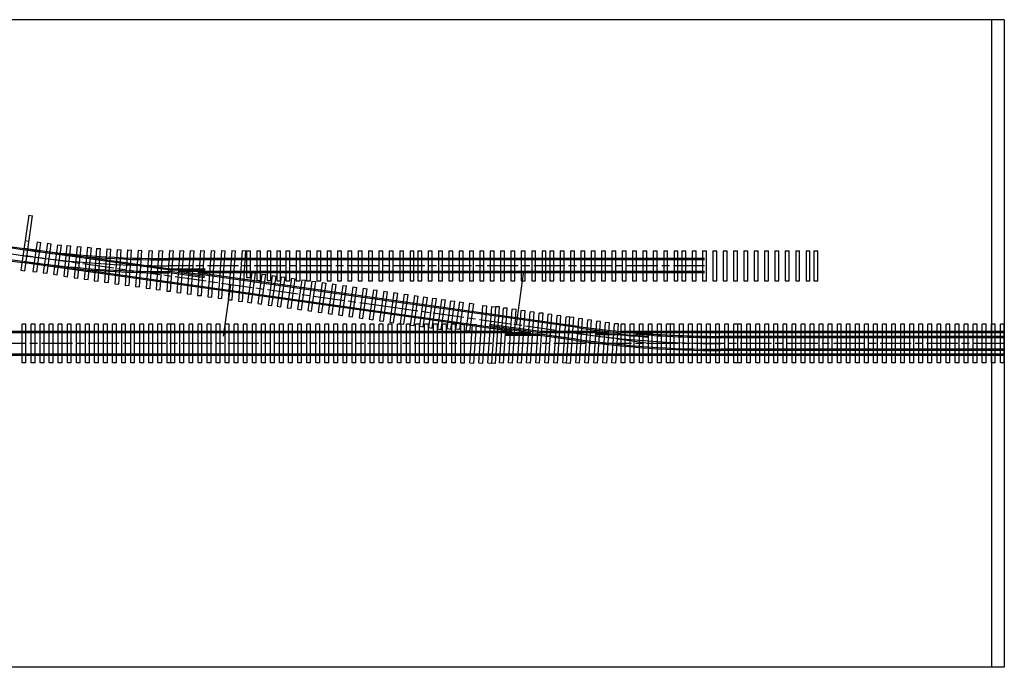
# Model space of a CAD drawing. Extents: x -17847 to 24400, y -12347 to 12784.
# Drawn here: x -9964 to -9203, y 5397 to 5897 of the extents above; entities that cross this region are included whole.
import ezdxf

# ---------------------------------------------------------------- set-up
doc = ezdxf.new("R2010")
doc.units = 0
doc.linetypes.add('ACAD_ISO08W100', pattern=[36, 24, -3, 6, -3])
for name, color, linetype in [('KOLEJNICE', 32, 'CONTINUOUS'), ('KRAJINA', 3, 'CONTINUOUS'), ('OCEL_KONSTRUKCE', 5, 'CONTINUOUS'), ('OKRAJ', 4, 'CONTINUOUS'), ('OSA', 31, 'ACAD_ISO08W100')]:
    doc.layers.add(name, color=color, linetype=linetype)

msp = doc.modelspace()

# ---------------------------------------------------------------- linework, layer by layer
at = {"layer": 'KOLEJNICE'}
for p, q in [((-9848.028, 5703.8), (-9960.903, 5719.663)), ((-9847.959, 5704.8), (-9960.764, 5720.654)), ((-9678.252, 5669.841), (-9962.295, 5709.761)), ((-9678.152, 5670.837), (-9961.289, 5710.629)), ((-9435.095, 5712.8), (-9849.325, 5712.8)), ((-9435.095, 5711.8), (-9849.325, 5711.8)), ((-9848.098, 5702.8), (-9849.325, 5702.8)), ((-9848.168, 5701.8), (-9849.325, 5701.8)), ((-9821.485, 5698.05), (-9848.168, 5701.8)), ((-9821.272, 5699.03), (-9848.098, 5702.8)), ((-9820.938, 5703.8), (-9848.028, 5703.8)), ((-9821.013, 5704.8), (-9847.959, 5704.8)), ((-9435.095, 5702.8), (-9840.913, 5702.8)), ((-9677.25, 5679.799), (-9840.913, 5702.8)), ((-9435.095, 5701.8), (-9826.612, 5701.8)), ((-9677.15, 5680.794), (-9826.612, 5701.8)), ((-9533.115, 5659.542), (-9677.25, 5679.799)), ((-9532.976, 5660.532), (-9677.15, 5680.794)), ((-9583.68, 5656.55), (-9678.252, 5669.841)), ((-9569.38, 5655.55), (-9678.152, 5670.837)), ((-9562.194, 5655.55), (-9601.261, 5661.04)), ((-9562.124, 5656.55), (-9601.122, 5662.031)), ((-9583.68, 5656.55), (-10703.429, 5656.55)), ((-9569.38, 5655.55), (-10703.429, 5655.55)), ((-9562.264, 5654.55), (-9589.105, 5654.55)), ((-9562.334, 5653.55), (-9589.105, 5653.55)), ((-9534.506, 5649.639), (-9562.334, 5653.55)), ((-9542.697, 5651.8), (-9562.264, 5654.55)), ((-9542.697, 5651.8), (-9562.264, 5654.55)), ((-9534.367, 5650.629), (-9562.264, 5654.55)), ((-9509.26, 5655.55), (-9562.194, 5655.55)), ((-9517.936, 5656.55), (-9562.124, 5656.55)), ((-9499.601, 5654.55), (-9518.899, 5654.55)), ((-9499.601, 5654.05), (-9518.899, 5654.05)), ((-9203.429, 5655.55), (-9499.553, 5655.55)), ((-9203.429, 5656.55), (-9499.504, 5656.55)), ((-9475.106, 5654.55), (-9488.491, 5654.55)), ((-9534.506, 5649.639), (-9535.651, 5649.8)), ((-9534.367, 5650.629), (-9535.582, 5650.8)), ((-9203.429, 5652.8), (-9422.402, 5652.8)), ((-9203.429, 5651.8), (-9422.402, 5651.8)), ((-9203.429, 5639.05), (-10703.429, 5639.05)), ((-9203.429, 5638.05), (-10703.429, 5638.05)), ((-9203.429, 5642.8), (-9422.402, 5642.8)), ((-9203.429, 5641.8), (-9422.402, 5641.8))]:
    msp.add_line(p, q, dxfattribs=at)
for centre, radius, start, end in [((-9850.191, 6507.422), 795.5, 240, 262), ((-9850.191, 6507.422), 794.5, 240, 262), ((-9850.191, 6507.422), 805.5, 240, 262), ((-9850.191, 6507.422), 804.5, 240, 262), ((-9849.325, 6507.3), 800, 262, 270), ((-9849.325, 6507.3), 795.5, 262, 270), ((-9849.325, 6507.3), 794.5, 262, 270), ((-9849.325, 6507.3), 804.5, 262, 270), ((-9849.325, 6507.3), 805.5, 264.855287, 270), ((-9422.402, 6447.3), 800, 262, 270), ((-9422.402, 6447.3), 795.5, 262, 264.434503), ((-9422.402, 6447.3), 794.5, 262, 264.430999), ((-9422.402, 6447.3), 796.5, 263.111252, 263.73952), ((-9422.402, 6447.3), 797, 264.438001, 265.968967), ((-9422.402, 6447.3), 796.5, 264.438001, 265.938835), ((-9422.402, 6447.3), 795.5, 265.234493, 270), ((-9422.402, 6447.3), 794.5, 266.196447, 270), ((-9422.402, 6447.3), 805.5, 262, 270), ((-9422.402, 6447.3), 804.5, 262, 270)]:
    msp.add_arc(centre, radius, start, end, dxfattribs=at)
at = {"layer": 'KRAJINA'}
for p, q in [((-9957.337, 5746.399), (-9963.307, 5703.922)), ((-9960.336, 5703.504), (-9954.376, 5745.917)), ((-9957.337, 5746.399), (-9954.376, 5745.917)), ((-9960.106, 5726.698), (-9957.135, 5726.28)), ((-9950.807, 5725.79), (-9954.008, 5703.013)), ((-9951.037, 5702.596), (-9947.836, 5725.372)), ((-9950.807, 5725.79), (-9947.836, 5725.372)), ((-9942.885, 5724.676), (-9946.086, 5701.9)), ((-9943.115, 5701.483), (-9939.914, 5724.259)), ((-9942.885, 5724.676), (-9939.914, 5724.259)), ((-9934.963, 5723.563), (-9938.164, 5700.787)), ((-9935.193, 5700.369), (-9931.992, 5723.145)), ((-9934.963, 5723.563), (-9931.992, 5723.145)), ((-9927.771, 5722.918), (-9930.264, 5699.2)), ((-9927.771, 5722.918), (-9924.787, 5722.605)), ((-9927.28, 5698.886), (-9924.787, 5722.605)), ((-9919.768, 5722.199), (-9922.303, 5698.081)), ((-9919.768, 5722.199), (-9916.784, 5721.886)), ((-9919.319, 5697.768), (-9916.784, 5721.886)), ((-9911.756, 5721.562), (-9914.341, 5696.962)), ((-9911.756, 5721.562), (-9908.772, 5721.248)), ((-9911.358, 5696.649), (-9908.772, 5721.248)), ((-9904.944, 5720.767), (-9906.699, 5695.677)), ((-9904.944, 5720.767), (-9901.952, 5720.558)), ((-9903.706, 5695.468), (-9901.952, 5720.558)), ((-9896.92, 5720.272), (-9898.718, 5694.555)), ((-9896.92, 5720.272), (-9893.927, 5720.062)), ((-9895.726, 5694.346), (-9893.927, 5720.062)), ((-9888.89, 5719.858), (-9890.738, 5693.434)), ((-9888.89, 5719.858), (-9885.897, 5719.649)), ((-9887.745, 5693.224), (-9885.897, 5719.649)), ((-9880.854, 5719.526), (-9882.757, 5692.312)), ((-9880.854, 5719.526), (-9877.862, 5719.316)), ((-9879.765, 5692.103), (-9877.862, 5719.316)), ((-9872.813, 5719.276), (-9874.777, 5691.191)), ((-9872.813, 5719.276), (-9869.82, 5719.066)), ((-9871.784, 5690.981), (-9869.82, 5719.066)), ((-9864.53, 5719.104), (-9866.562, 5690.036)), ((-9864.53, 5719.104), (-9861.537, 5718.894)), ((-9863.57, 5689.827), (-9861.537, 5718.894)), ((-9856.713, 5719.021), (-9858.816, 5688.947)), ((-9856.713, 5719.021), (-9853.72, 5718.812)), ((-9855.823, 5688.738), (-9853.72, 5718.812)), ((-9848.497, 5719.009), (-9850.679, 5687.804)), ((-9848.497, 5719.009), (-9845.504, 5718.8)), ((-9847.687, 5687.595), (-9845.504, 5718.8)), ((-9840.478, 5719.009), (-9842.738, 5686.688)), ((-9840.478, 5719.009), (-9837.485, 5718.8)), ((-9839.745, 5686.478), (-9837.485, 5718.8)), ((-9832.458, 5719.009), (-9834.796, 5685.572)), ((-9832.458, 5719.009), (-9829.465, 5718.8)), ((-9831.804, 5685.362), (-9829.465, 5718.8)), ((-9824.478, 5719.009), (-9826.894, 5684.461)), ((-9824.478, 5719.009), (-9821.485, 5718.8)), ((-9823.901, 5684.252), (-9821.485, 5718.8)), ((-9816.419, 5719.009), (-9818.913, 5683.339)), ((-9816.419, 5719.009), (-9813.426, 5718.8)), ((-9815.921, 5683.13), (-9813.426, 5718.8)), ((-9808.419, 5719.009), (-9810.991, 5682.226)), ((-9808.419, 5719.009), (-9805.426, 5718.8)), ((-9807.998, 5682.017), (-9805.426, 5718.8)), ((-9800.419, 5719.009), (-9803.069, 5681.113)), ((-9800.419, 5719.009), (-9797.426, 5718.8)), ((-9800.076, 5680.903), (-9797.426, 5718.8)), ((-9792.419, 5719.009), (-9795.147, 5679.999)), ((-9792.419, 5719.009), (-9789.426, 5718.8)), ((-9792.154, 5679.79), (-9789.426, 5718.8)), ((-9788.937, 5718.8), (-9788.937, 5698.384)), ((-9788.937, 5718.8), (-9785.937, 5718.8)), ((-9785.937, 5698.384), (-9785.937, 5718.8)), ((-9781.147, 5718.939), (-9781.147, 5695.939)), ((-9781.147, 5718.939), (-9778.147, 5718.939)), ((-9778.147, 5695.939), (-9778.147, 5718.939)), ((-9773.147, 5718.939), (-9773.147, 5695.939)), ((-9773.147, 5718.939), (-9770.147, 5718.939)), ((-9770.147, 5695.939), (-9770.147, 5718.939)), ((-9765.639, 5718.8), (-9765.639, 5695.8)), ((-9765.639, 5718.8), (-9762.639, 5718.8)), ((-9762.639, 5695.8), (-9762.639, 5718.8)), ((-9762.639, 5695.8), (-9762.639, 5718.8)), ((-9758.639, 5718.8), (-9758.639, 5695.8)), ((-9758.639, 5718.8), (-9755.639, 5718.8)), ((-9755.639, 5695.8), (-9755.639, 5718.8)), ((-9750.639, 5718.8), (-9750.639, 5695.8)), ((-9750.639, 5718.8), (-9747.639, 5718.8)), ((-9747.639, 5695.8), (-9747.639, 5718.8)), ((-9742.639, 5718.8), (-9742.639, 5695.8)), ((-9742.639, 5718.8), (-9739.639, 5718.8)), ((-9739.639, 5695.8), (-9739.639, 5718.8)), ((-9734.639, 5718.8), (-9734.639, 5695.8)), ((-9734.639, 5718.8), (-9731.639, 5718.8)), ((-9731.639, 5695.8), (-9731.639, 5718.8)), ((-9726.639, 5718.8), (-9726.639, 5695.8)), ((-9726.639, 5718.8), (-9723.639, 5718.8)), ((-9723.639, 5695.8), (-9723.639, 5718.8)), ((-9718.639, 5718.8), (-9718.639, 5695.8)), ((-9718.639, 5718.8), (-9715.639, 5718.8)), ((-9715.639, 5695.8), (-9715.639, 5718.8)), ((-9710.639, 5718.8), (-9710.639, 5695.8)), ((-9710.639, 5718.8), (-9707.639, 5718.8)), ((-9707.639, 5695.8), (-9707.639, 5718.8)), ((-9702.639, 5718.8), (-9702.639, 5695.8)), ((-9702.639, 5718.8), (-9699.639, 5718.8)), ((-9699.639, 5695.8), (-9699.639, 5718.8)), ((-9694.639, 5718.8), (-9694.639, 5695.8)), ((-9694.639, 5718.8), (-9691.639, 5718.8)), ((-9691.639, 5695.8), (-9691.639, 5718.8)), ((-9686.639, 5718.8), (-9686.639, 5695.8)), ((-9686.639, 5718.8), (-9683.639, 5718.8)), ((-9683.639, 5695.8), (-9683.639, 5718.8)), ((-9678.639, 5718.8), (-9678.639, 5695.8)), ((-9678.639, 5718.8), (-9675.639, 5718.8)), ((-9675.639, 5695.8), (-9675.639, 5718.8)), ((-9670.639, 5718.8), (-9670.639, 5695.8)), ((-9670.639, 5718.8), (-9667.639, 5718.8)), ((-9667.639, 5695.8), (-9667.639, 5718.8)), ((-9662.639, 5718.8), (-9662.639, 5695.8)), ((-9662.639, 5718.8), (-9659.639, 5718.8)), ((-9659.639, 5695.8), (-9659.639, 5718.8)), ((-9656.639, 5718.8), (-9653.639, 5718.8)), ((-9656.639, 5718.8), (-9656.639, 5695.8)), ((-9653.639, 5695.8), (-9653.639, 5718.8)), ((-9648.639, 5718.8), (-9645.639, 5718.8)), ((-9648.639, 5718.8), (-9648.639, 5695.8)), ((-9645.639, 5695.8), (-9645.639, 5718.8)), ((-9640.639, 5718.8), (-9637.639, 5718.8)), ((-9640.639, 5718.8), (-9640.639, 5695.8)), ((-9637.639, 5695.8), (-9637.639, 5718.8)), ((-9632.639, 5718.8), (-9629.639, 5718.8)), ((-9632.639, 5718.8), (-9632.639, 5695.8)), ((-9629.639, 5695.8), (-9629.639, 5718.8)), ((-9624.639, 5718.8), (-9621.639, 5718.8)), ((-9624.639, 5718.8), (-9624.639, 5695.8)), ((-9621.639, 5695.8), (-9621.639, 5718.8)), ((-9616.639, 5718.8), (-9613.639, 5718.8)), ((-9616.639, 5718.8), (-9616.639, 5695.8)), ((-9613.639, 5695.8), (-9613.639, 5718.8)), ((-9608.639, 5718.8), (-9605.639, 5718.8)), ((-9608.639, 5718.8), (-9608.639, 5695.8)), ((-9605.639, 5695.8), (-9605.639, 5718.8)), ((-9600.639, 5718.8), (-9597.639, 5718.8)), ((-9600.639, 5718.8), (-9600.639, 5695.8)), ((-9597.639, 5695.8), (-9597.639, 5718.8)), ((-9592.639, 5718.8), (-9589.639, 5718.8)), ((-9592.639, 5718.8), (-9592.639, 5695.8)), ((-9589.639, 5695.8), (-9589.639, 5718.8)), ((-9584.639, 5718.8), (-9584.639, 5695.8)), ((-9584.639, 5718.8), (-9581.639, 5718.8)), ((-9581.639, 5695.8), (-9581.639, 5718.8)), ((-9576.639, 5718.8), (-9576.639, 5695.8)), ((-9576.639, 5718.8), (-9573.639, 5718.8)), ((-9573.639, 5695.8), (-9573.639, 5718.8)), ((-9568.639, 5718.8), (-9568.639, 5695.8)), ((-9568.639, 5718.8), (-9565.639, 5718.8)), ((-9565.639, 5695.8), (-9565.639, 5718.8)), ((-9560.639, 5718.8), (-9560.639, 5695.8)), ((-9560.639, 5718.8), (-9557.639, 5718.8)), ((-9557.639, 5695.8), (-9557.639, 5718.8)), ((-9554.639, 5718.8), (-9554.639, 5695.8)), ((-9554.639, 5718.8), (-9551.639, 5718.8)), ((-9551.639, 5695.8), (-9551.639, 5718.8)), ((-9546.639, 5718.8), (-9546.639, 5695.8)), ((-9546.639, 5718.8), (-9543.639, 5718.8)), ((-9543.639, 5695.8), (-9543.639, 5718.8)), ((-9538.639, 5718.8), (-9538.639, 5695.8)), ((-9538.639, 5718.8), (-9535.639, 5718.8)), ((-9535.639, 5695.8), (-9535.639, 5718.8)), ((-9530.639, 5718.8), (-9530.639, 5695.8)), ((-9530.639, 5718.8), (-9527.639, 5718.8)), ((-9527.639, 5695.8), (-9527.639, 5718.8)), ((-9522.639, 5718.8), (-9522.639, 5695.8)), ((-9522.639, 5718.8), (-9519.639, 5718.8)), ((-9519.639, 5695.8), (-9519.639, 5718.8)), ((-9514.639, 5718.8), (-9514.639, 5695.8)), ((-9514.639, 5718.8), (-9511.639, 5718.8)), ((-9511.639, 5695.8), (-9511.639, 5718.8)), ((-9506.639, 5718.8), (-9506.639, 5695.8)), ((-9506.639, 5718.8), (-9503.639, 5718.8)), ((-9503.639, 5695.8), (-9503.639, 5718.8)), ((-9498.639, 5718.8), (-9498.639, 5695.8)), ((-9498.639, 5718.8), (-9495.639, 5718.8)), ((-9495.639, 5695.8), (-9495.639, 5718.8)), ((-9490.639, 5718.8), (-9490.639, 5695.8)), ((-9490.639, 5718.8), (-9487.639, 5718.8)), ((-9487.639, 5695.8), (-9487.639, 5718.8)), ((-9482.639, 5718.8), (-9482.639, 5695.8)), ((-9482.639, 5718.8), (-9479.639, 5718.8)), ((-9479.639, 5695.8), (-9479.639, 5718.8)), ((-9474.639, 5718.8), (-9474.639, 5695.8)), ((-9474.639, 5718.8), (-9471.639, 5718.8)), ((-9471.639, 5695.8), (-9471.639, 5718.8)), ((-9466.639, 5718.8), (-9466.639, 5695.8)), ((-9466.639, 5718.8), (-9463.639, 5718.8)), ((-9463.639, 5695.8), (-9463.639, 5718.8)), ((-9458.639, 5718.8), (-9458.639, 5695.8)), ((-9458.639, 5718.8), (-9455.639, 5718.8)), ((-9455.639, 5695.8), (-9455.639, 5718.8)), ((-9452.639, 5718.8), (-9449.639, 5718.8)), ((-9452.639, 5718.8), (-9452.639, 5695.8)), ((-9449.639, 5695.8), (-9449.639, 5718.8)), ((-9444.639, 5718.8), (-9441.639, 5718.8)), ((-9444.639, 5718.8), (-9444.639, 5695.8)), ((-9441.639, 5695.8), (-9441.639, 5718.8)), ((-9436.639, 5718.8), (-9433.639, 5718.8)), ((-9436.639, 5718.8), (-9436.639, 5695.8)), ((-9433.639, 5695.8), (-9433.639, 5718.8)), ((-9428.639, 5718.8), (-9425.639, 5718.8)), ((-9428.639, 5718.8), (-9428.639, 5695.8)), ((-9425.639, 5695.8), (-9425.639, 5718.8)), ((-9420.639, 5718.8), (-9417.639, 5718.8)), ((-9420.639, 5718.8), (-9420.639, 5695.8)), ((-9417.639, 5695.8), (-9417.639, 5718.8)), ((-9412.639, 5718.8), (-9409.639, 5718.8)), ((-9412.639, 5718.8), (-9412.639, 5695.8)), ((-9409.639, 5695.8), (-9409.639, 5718.8)), ((-9404.639, 5718.8), (-9401.639, 5718.8)), ((-9404.639, 5718.8), (-9404.639, 5695.8)), ((-9401.639, 5695.8), (-9401.639, 5718.8)), ((-9396.639, 5718.8), (-9393.639, 5718.8)), ((-9396.639, 5718.8), (-9396.639, 5695.8)), ((-9393.639, 5695.8), (-9393.639, 5718.8)), ((-9388.639, 5718.8), (-9385.639, 5718.8)), ((-9388.639, 5718.8), (-9388.639, 5695.8)), ((-9385.639, 5695.8), (-9385.639, 5718.8)), ((-9380.639, 5718.8), (-9380.639, 5695.8)), ((-9380.639, 5718.8), (-9377.639, 5718.8)), ((-9377.639, 5695.8), (-9377.639, 5718.8)), ((-9372.639, 5718.8), (-9372.639, 5695.8)), ((-9372.639, 5718.8), (-9369.639, 5718.8)), ((-9369.639, 5695.8), (-9369.639, 5718.8)), ((-9364.639, 5718.8), (-9364.639, 5695.8)), ((-9364.639, 5718.8), (-9361.639, 5718.8)), ((-9361.639, 5695.8), (-9361.639, 5718.8)), ((-9356.639, 5718.8), (-9356.639, 5695.8)), ((-9356.639, 5718.8), (-9353.639, 5718.8)), ((-9353.639, 5695.8), (-9353.639, 5718.8)), ((-9350.639, 5718.8), (-9350.639, 5695.8)), ((-9350.639, 5718.8), (-9347.639, 5718.8)), ((-9347.639, 5695.8), (-9347.639, 5718.8)), ((-9963.307, 5703.922), (-9960.336, 5703.504)), ((-9954.008, 5703.013), (-9951.037, 5702.596)), ((-9946.086, 5701.9), (-9943.115, 5701.483)), ((-9938.164, 5700.787), (-9935.193, 5700.369)), ((-9930.264, 5699.2), (-9927.28, 5698.886)), ((-9784.992, 5702.009), (-9788.193, 5679.233)), ((-9785.222, 5678.816), (-9782.021, 5701.592)), ((-9784.992, 5702.009), (-9782.021, 5701.592)), ((-9777.07, 5700.896), (-9780.271, 5678.12)), ((-9777.3, 5677.702), (-9774.099, 5700.479)), ((-9777.07, 5700.896), (-9774.099, 5700.479)), ((-9769.148, 5699.783), (-9772.349, 5677.007)), ((-9769.378, 5676.589), (-9766.177, 5699.365)), ((-9769.148, 5699.783), (-9766.177, 5699.365)), ((-9762.216, 5698.809), (-9765.417, 5676.032)), ((-9762.216, 5698.809), (-9759.245, 5698.391)), ((-9922.303, 5698.081), (-9919.319, 5697.768)), ((-9914.341, 5696.962), (-9911.358, 5696.649)), ((-9906.699, 5695.677), (-9903.706, 5695.468)), ((-9898.718, 5694.555), (-9895.726, 5694.346)), ((-9890.738, 5693.434), (-9887.745, 5693.224)), ((-9882.757, 5692.312), (-9879.765, 5692.103)), ((-9874.777, 5691.191), (-9871.784, 5690.981)), ((-9788.937, 5698.384), (-9785.937, 5698.384)), ((-9781.147, 5695.939), (-9778.147, 5695.939)), ((-9773.147, 5695.939), (-9770.147, 5695.939)), ((-9765.639, 5695.8), (-9762.639, 5695.8)), ((-9762.446, 5675.615), (-9759.245, 5698.391)), ((-9758.639, 5695.8), (-9755.639, 5695.8)), ((-9754.294, 5697.695), (-9757.495, 5674.919)), ((-9754.524, 5674.501), (-9751.323, 5697.278)), ((-9754.294, 5697.695), (-9751.323, 5697.278)), ((-9750.639, 5695.8), (-9747.639, 5695.8)), ((-9746.372, 5696.582), (-9749.573, 5673.806)), ((-9746.602, 5673.388), (-9743.401, 5696.164)), ((-9746.372, 5696.582), (-9743.401, 5696.164)), ((-9742.639, 5695.8), (-9739.639, 5695.8)), ((-9738.449, 5695.468), (-9741.65, 5672.692)), ((-9738.68, 5672.275), (-9735.479, 5695.051)), ((-9738.449, 5695.468), (-9735.479, 5695.051)), ((-9734.639, 5695.8), (-9731.639, 5695.8)), ((-9730.527, 5694.355), (-9733.728, 5671.579)), ((-9730.758, 5671.161), (-9727.557, 5693.937)), ((-9730.527, 5694.355), (-9727.557, 5693.937)), ((-9726.639, 5695.8), (-9723.639, 5695.8)), ((-9722.605, 5693.242), (-9725.806, 5670.465)), ((-9722.835, 5670.048), (-9719.634, 5692.824)), ((-9722.605, 5693.242), (-9719.634, 5692.824)), ((-9718.639, 5695.8), (-9715.639, 5695.8)), ((-9714.683, 5692.128), (-9717.884, 5669.352)), ((-9714.913, 5668.935), (-9711.712, 5691.711)), ((-9714.683, 5692.128), (-9711.712, 5691.711)), ((-9710.639, 5695.8), (-9707.639, 5695.8)), ((-9702.639, 5695.8), (-9699.639, 5695.8)), ((-9694.639, 5695.8), (-9691.639, 5695.8)), ((-9686.639, 5695.8), (-9683.639, 5695.8)), ((-9678.639, 5695.8), (-9675.639, 5695.8)), ((-9670.639, 5695.8), (-9667.639, 5695.8)), ((-9662.639, 5695.8), (-9659.639, 5695.8)), ((-9656.639, 5695.8), (-9653.639, 5695.8)), ((-9648.639, 5695.8), (-9645.639, 5695.8)), ((-9640.639, 5695.8), (-9637.639, 5695.8)), ((-9632.639, 5695.8), (-9629.639, 5695.8)), ((-9624.639, 5695.8), (-9621.639, 5695.8)), ((-9616.639, 5695.8), (-9613.639, 5695.8)), ((-9608.639, 5695.8), (-9605.639, 5695.8)), ((-9600.639, 5695.8), (-9597.639, 5695.8)), ((-9592.639, 5695.8), (-9589.639, 5695.8)), ((-9584.639, 5695.8), (-9581.639, 5695.8)), ((-9576.639, 5695.8), (-9573.639, 5695.8)), ((-9568.639, 5695.8), (-9565.639, 5695.8)), ((-9560.639, 5695.8), (-9557.639, 5695.8)), ((-9554.639, 5695.8), (-9551.639, 5695.8)), ((-9546.639, 5695.8), (-9543.639, 5695.8)), ((-9538.639, 5695.8), (-9535.639, 5695.8)), ((-9530.639, 5695.8), (-9527.639, 5695.8)), ((-9522.639, 5695.8), (-9519.639, 5695.8)), ((-9514.639, 5695.8), (-9511.639, 5695.8)), ((-9506.639, 5695.8), (-9503.639, 5695.8)), ((-9498.639, 5695.8), (-9495.639, 5695.8)), ((-9490.639, 5695.8), (-9487.639, 5695.8)), ((-9482.639, 5695.8), (-9479.639, 5695.8)), ((-9474.639, 5695.8), (-9471.639, 5695.8)), ((-9466.639, 5695.8), (-9463.639, 5695.8)), ((-9458.639, 5695.8), (-9455.639, 5695.8)), ((-9452.639, 5695.8), (-9449.639, 5695.8)), ((-9444.639, 5695.8), (-9441.639, 5695.8)), ((-9436.639, 5695.8), (-9433.639, 5695.8)), ((-9428.639, 5695.8), (-9425.639, 5695.8)), ((-9420.639, 5695.8), (-9417.639, 5695.8)), ((-9412.639, 5695.8), (-9409.639, 5695.8)), ((-9404.639, 5695.8), (-9401.639, 5695.8)), ((-9396.639, 5695.8), (-9393.639, 5695.8)), ((-9388.639, 5695.8), (-9385.639, 5695.8)), ((-9380.639, 5695.8), (-9377.639, 5695.8)), ((-9372.639, 5695.8), (-9369.639, 5695.8)), ((-9364.639, 5695.8), (-9361.639, 5695.8)), ((-9356.639, 5695.8), (-9353.639, 5695.8)), ((-9350.639, 5695.8), (-9347.639, 5695.8)), ((-9866.562, 5690.036), (-9863.57, 5689.827)), ((-9858.816, 5688.947), (-9855.823, 5688.738)), ((-9850.679, 5687.804), (-9847.687, 5687.595)), ((-9842.738, 5686.688), (-9839.745, 5686.478)), ((-9834.796, 5685.572), (-9831.804, 5685.362)), ((-9826.894, 5684.461), (-9823.901, 5684.252)), ((-9706.761, 5691.015), (-9709.962, 5668.239)), ((-9706.991, 5667.821), (-9703.79, 5690.597)), ((-9706.761, 5691.015), (-9703.79, 5690.597)), ((-9698.839, 5689.901), (-9702.04, 5667.125)), ((-9699.069, 5666.708), (-9695.868, 5689.484)), ((-9698.839, 5689.901), (-9695.868, 5689.484)), ((-9690.917, 5688.788), (-9694.118, 5666.012)), ((-9691.147, 5665.594), (-9687.946, 5688.371)), ((-9690.917, 5688.788), (-9687.946, 5688.371)), ((-9682.994, 5687.675), (-9686.195, 5664.899)), ((-9683.225, 5664.481), (-9680.024, 5687.257)), ((-9682.994, 5687.675), (-9680.024, 5687.257)), ((-9675.072, 5686.561), (-9678.273, 5663.785)), ((-9675.303, 5663.368), (-9672.102, 5686.144)), ((-9675.072, 5686.561), (-9672.102, 5686.144)), ((-9667.15, 5685.448), (-9670.351, 5662.672)), ((-9667.38, 5662.254), (-9664.179, 5685.03)), ((-9667.15, 5685.448), (-9664.179, 5685.03)), ((-9659.228, 5684.335), (-9662.429, 5661.558)), ((-9659.458, 5661.141), (-9656.257, 5683.917)), ((-9659.228, 5684.335), (-9656.257, 5683.917)), ((-9818.913, 5683.339), (-9815.921, 5683.13)), ((-9810.991, 5682.226), (-9807.998, 5682.017)), ((-9803.069, 5681.113), (-9800.076, 5680.903)), ((-9795.147, 5679.999), (-9792.154, 5679.79)), ((-9788.193, 5679.233), (-9785.222, 5678.816)), ((-9780.271, 5678.12), (-9777.3, 5677.702)), ((-9772.349, 5677.007), (-9769.378, 5676.589)), ((-9765.417, 5676.032), (-9762.446, 5675.615)), ((-9652.228, 5683.351), (-9655.429, 5660.575)), ((-9652.458, 5660.157), (-9649.257, 5682.933)), ((-9652.228, 5683.351), (-9649.257, 5682.933)), ((-9645.228, 5682.367), (-9648.429, 5659.591)), ((-9645.458, 5659.173), (-9642.257, 5681.949)), ((-9645.228, 5682.367), (-9642.257, 5681.949)), ((-9638.228, 5681.383), (-9641.429, 5658.607)), ((-9638.458, 5658.189), (-9635.257, 5680.966)), ((-9638.228, 5681.383), (-9635.257, 5680.966)), ((-9634.048, 5658.638), (-9630.995, 5680.367)), ((-9631.078, 5658.22), (-9628.024, 5679.949)), ((-9630.995, 5680.367), (-9628.024, 5679.949)), ((-9627.146, 5658.429), (-9624.198, 5679.411)), ((-9624.198, 5679.411), (-9621.227, 5678.994)), ((-9624.176, 5658.011), (-9621.227, 5678.994)), ((-9619.365, 5657.175), (-9616.394, 5678.315)), ((-9616.394, 5678.315), (-9613.423, 5677.897)), ((-9616.394, 5656.758), (-9613.423, 5677.897)), ((-9609.412, 5632.3), (-9606.307, 5676.698)), ((-9606.419, 5632.091), (-9603.315, 5676.489)), ((-9606.307, 5676.698), (-9603.315, 5676.489)), ((-9602.463, 5632.3), (-9599.412, 5675.94)), ((-9599.412, 5675.94), (-9596.419, 5675.731)), ((-9757.495, 5674.919), (-9754.524, 5674.501)), ((-9749.573, 5673.806), (-9746.602, 5673.388)), ((-9741.65, 5672.692), (-9738.68, 5672.275)), ((-9733.728, 5671.579), (-9730.758, 5671.161)), ((-9725.806, 5670.465), (-9722.835, 5670.048)), ((-9717.884, 5669.352), (-9714.913, 5668.935)), ((-9599.47, 5632.091), (-9596.419, 5675.731)), ((-9596.478, 5631.881), (-9593.426, 5675.522)), ((-9593.426, 5675.522), (-9596.419, 5675.731)), ((-9593.485, 5632.3), (-9590.521, 5674.691)), ((-9587.528, 5674.481), (-9590.521, 5674.691)), ((-9590.492, 5632.091), (-9587.528, 5674.481)), ((-9586.502, 5632.3), (-9583.604, 5673.739)), ((-9580.612, 5673.53), (-9583.604, 5673.739)), ((-9583.509, 5632.091), (-9580.612, 5673.53)), ((-9579.519, 5632.3), (-9576.691, 5672.747)), ((-9573.698, 5672.538), (-9576.691, 5672.747)), ((-9576.526, 5632.091), (-9573.698, 5672.538)), ((-9572.536, 5632.3), (-9569.776, 5671.775)), ((-9566.783, 5671.566), (-9569.776, 5671.775)), ((-9569.544, 5632.091), (-9566.783, 5671.566)), ((-9565.553, 5632.3), (-9562.861, 5670.803)), ((-9559.868, 5670.594), (-9562.861, 5670.803)), ((-9562.561, 5632.091), (-9559.868, 5670.594)), ((-9558.57, 5632.3), (-9555.946, 5669.831)), ((-9552.953, 5669.622), (-9555.946, 5669.831)), ((-9555.578, 5632.091), (-9552.953, 5669.622)), ((-9551.587, 5632.3), (-9549.031, 5668.86)), ((-9546.038, 5668.65), (-9549.031, 5668.86)), ((-9548.595, 5632.091), (-9546.038, 5668.65)), ((-9962.429, 5632.3), (-9962.429, 5662.3)), ((-9959.429, 5662.3), (-9962.429, 5662.3)), ((-9959.429, 5632.3), (-9959.429, 5662.3)), ((-9955.429, 5632.3), (-9955.429, 5662.3)), ((-9952.429, 5662.3), (-9955.429, 5662.3)), ((-9952.429, 5632.3), (-9952.429, 5662.3)), ((-9948.429, 5632.3), (-9948.429, 5662.3)), ((-9945.429, 5662.3), (-9948.429, 5662.3)), ((-9945.429, 5632.3), (-9945.429, 5662.3)), ((-9941.429, 5632.3), (-9941.429, 5662.3)), ((-9938.429, 5662.3), (-9941.429, 5662.3)), ((-9938.429, 5632.3), (-9938.429, 5662.3)), ((-9934.429, 5632.3), (-9934.429, 5662.3)), ((-9931.429, 5662.3), (-9934.429, 5662.3)), ((-9931.429, 5632.3), (-9931.429, 5662.3)), ((-9927.429, 5632.3), (-9927.429, 5662.3)), ((-9924.429, 5662.3), (-9927.429, 5662.3)), ((-9924.429, 5632.3), (-9924.429, 5662.3)), ((-9920.429, 5632.3), (-9920.429, 5662.3)), ((-9917.429, 5662.3), (-9920.429, 5662.3)), ((-9917.429, 5632.3), (-9917.429, 5662.3)), ((-9913.429, 5632.3), (-9913.429, 5662.3)), ((-9910.429, 5662.3), (-9913.429, 5662.3)), ((-9910.429, 5632.3), (-9910.429, 5662.3)), ((-9906.429, 5632.3), (-9906.429, 5662.3)), ((-9903.429, 5662.3), (-9906.429, 5662.3)), ((-9903.429, 5632.3), (-9903.429, 5662.3)), ((-9896.429, 5662.3), (-9899.429, 5662.3)), ((-9899.429, 5632.3), (-9899.429, 5662.3)), ((-9896.429, 5632.3), (-9896.429, 5662.3)), ((-9892.429, 5632.3), (-9892.429, 5662.3)), ((-9889.429, 5662.3), (-9892.429, 5662.3)), ((-9889.429, 5632.3), (-9889.429, 5662.3)), ((-9885.429, 5632.3), (-9885.429, 5662.3)), ((-9882.429, 5662.3), (-9885.429, 5662.3)), ((-9882.429, 5632.3), (-9882.429, 5662.3)), ((-9878.429, 5632.3), (-9878.429, 5662.3)), ((-9878.429, 5632.3), (-9878.429, 5662.3)), ((-9875.429, 5662.3), (-9878.429, 5662.3)), ((-9875.429, 5632.3), (-9875.429, 5662.3)), ((-9871.429, 5632.3), (-9871.429, 5662.3)), ((-9868.429, 5662.3), (-9871.429, 5662.3)), ((-9868.429, 5632.3), (-9868.429, 5662.3)), ((-9864.429, 5632.3), (-9864.429, 5662.3)), ((-9861.429, 5662.3), (-9864.429, 5662.3)), ((-9861.429, 5632.3), (-9861.429, 5662.3)), ((-9857.429, 5632.3), (-9857.429, 5662.3)), ((-9854.429, 5662.3), (-9857.429, 5662.3)), ((-9854.429, 5632.3), (-9854.429, 5662.3)), ((-9850.429, 5632.3), (-9850.429, 5662.3)), ((-9847.429, 5662.3), (-9850.429, 5662.3)), ((-9847.429, 5632.3), (-9847.429, 5662.3)), ((-9847.429, 5632.3), (-9847.429, 5662.3)), ((-9844.429, 5662.3), (-9847.429, 5662.3)), ((-9844.429, 5632.3), (-9844.429, 5662.3)), ((-9840.429, 5632.3), (-9840.429, 5662.3)), ((-9837.429, 5662.3), (-9840.429, 5662.3)), ((-9837.429, 5632.3), (-9837.429, 5662.3)), ((-9833.429, 5632.3), (-9833.429, 5662.3)), ((-9830.429, 5662.3), (-9833.429, 5662.3)), ((-9830.429, 5632.3), (-9830.429, 5662.3)), ((-9826.429, 5632.3), (-9826.429, 5662.3)), ((-9823.429, 5662.3), (-9826.429, 5662.3)), ((-9823.429, 5632.3), (-9823.429, 5662.3)), ((-9819.429, 5632.3), (-9819.429, 5662.3)), ((-9816.429, 5662.3), (-9819.429, 5662.3)), ((-9816.429, 5632.3), (-9816.429, 5662.3)), ((-9812.429, 5632.3), (-9812.429, 5662.3)), ((-9809.429, 5662.3), (-9812.429, 5662.3)), ((-9809.429, 5632.3), (-9809.429, 5662.3)), ((-9805.429, 5632.3), (-9805.429, 5662.3)), ((-9802.429, 5662.3), (-9805.429, 5662.3)), ((-9802.429, 5632.3), (-9802.429, 5662.3)), ((-9798.429, 5632.3), (-9798.429, 5662.3)), ((-9795.429, 5662.3), (-9798.429, 5662.3)), ((-9795.429, 5632.3), (-9795.429, 5662.3)), ((-9791.429, 5632.3), (-9791.429, 5662.3)), ((-9788.429, 5662.3), (-9791.429, 5662.3)), ((-9788.429, 5632.3), (-9788.429, 5662.3)), ((-9784.429, 5632.3), (-9784.429, 5662.3)), ((-9781.429, 5662.3), (-9784.429, 5662.3)), ((-9781.429, 5632.3), (-9781.429, 5662.3)), ((-9777.429, 5632.3), (-9777.429, 5662.3)), ((-9774.429, 5662.3), (-9777.429, 5662.3)), ((-9774.429, 5632.3), (-9774.429, 5662.3)), ((-9770.429, 5632.3), (-9770.429, 5662.3)), ((-9767.429, 5662.3), (-9770.429, 5662.3)), ((-9767.429, 5632.3), (-9767.429, 5662.3)), ((-9763.429, 5632.3), (-9763.429, 5662.3)), ((-9760.429, 5662.3), (-9763.429, 5662.3)), ((-9760.429, 5632.3), (-9760.429, 5662.3)), ((-9756.429, 5632.3), (-9756.429, 5662.3)), ((-9753.429, 5662.3), (-9756.429, 5662.3)), ((-9753.429, 5632.3), (-9753.429, 5662.3)), ((-9749.429, 5632.3), (-9749.429, 5662.3)), ((-9746.429, 5662.3), (-9749.429, 5662.3)), ((-9746.429, 5632.3), (-9746.429, 5662.3)), ((-9742.429, 5632.3), (-9742.429, 5662.3)), ((-9739.429, 5662.3), (-9742.429, 5662.3)), ((-9739.429, 5632.3), (-9739.429, 5662.3)), ((-9735.429, 5632.3), (-9735.429, 5662.3)), ((-9732.429, 5662.3), (-9735.429, 5662.3)), ((-9732.429, 5632.3), (-9732.429, 5662.3)), ((-9728.429, 5632.3), (-9728.429, 5662.3)), ((-9725.429, 5662.3), (-9728.429, 5662.3)), ((-9725.429, 5632.3), (-9725.429, 5662.3)), ((-9721.429, 5632.3), (-9721.429, 5662.3)), ((-9718.429, 5662.3), (-9721.429, 5662.3)), ((-9718.429, 5632.3), (-9718.429, 5662.3)), ((-9714.429, 5632.3), (-9714.429, 5662.3)), ((-9711.429, 5662.3), (-9714.429, 5662.3)), ((-9711.429, 5632.3), (-9711.429, 5662.3)), ((-9709.962, 5668.239), (-9706.991, 5667.821)), ((-9704.429, 5662.3), (-9707.429, 5662.3)), ((-9707.429, 5632.3), (-9707.429, 5662.3)), ((-9704.429, 5632.3), (-9704.429, 5662.3)), ((-9702.04, 5667.125), (-9699.069, 5666.708)), ((-9700.429, 5632.3), (-9700.429, 5662.3)), ((-9697.429, 5662.3), (-9700.429, 5662.3)), ((-9697.429, 5632.3), (-9697.429, 5662.3)), ((-9694.118, 5666.012), (-9691.147, 5665.594)), ((-9693.429, 5632.3), (-9693.429, 5662.3)), ((-9690.429, 5662.3), (-9693.429, 5662.3)), ((-9690.429, 5632.3), (-9690.429, 5662.3)), ((-9686.429, 5632.3), (-9686.429, 5662.3)), ((-9686.429, 5632.3), (-9686.429, 5662.3)), ((-9683.429, 5662.3), (-9686.429, 5662.3)), ((-9686.195, 5664.899), (-9683.225, 5664.481)), ((-9683.429, 5632.3), (-9683.429, 5662.3)), ((-9679.429, 5632.3), (-9679.429, 5662.3)), ((-9676.429, 5662.3), (-9679.429, 5662.3)), ((-9678.273, 5663.785), (-9675.303, 5663.368)), ((-9676.429, 5632.3), (-9676.429, 5662.3)), ((-9672.429, 5632.3), (-9672.429, 5662.3)), ((-9669.429, 5662.3), (-9672.429, 5662.3)), ((-9670.351, 5662.672), (-9667.38, 5662.254)), ((-9669.429, 5632.3), (-9669.429, 5662.3)), ((-9665.429, 5632.3), (-9665.429, 5662.3)), ((-9662.429, 5662.3), (-9665.429, 5662.3)), ((-9662.429, 5632.3), (-9662.429, 5662.3)), ((-9662.429, 5661.558), (-9659.458, 5661.141)), ((-9658.429, 5632.3), (-9658.429, 5662.3)), ((-9655.429, 5662.3), (-9658.429, 5662.3)), ((-9655.429, 5632.3), (-9655.429, 5662.3)), ((-9651.429, 5632.3), (-9651.429, 5662.3)), ((-9648.429, 5662.3), (-9651.429, 5662.3)), ((-9648.429, 5632.3), (-9648.429, 5662.3)), ((-9644.429, 5632.3), (-9644.429, 5662.3)), ((-9641.429, 5662.3), (-9644.429, 5662.3)), ((-9641.429, 5632.3), (-9641.429, 5662.3)), ((-9637.429, 5632.3), (-9637.429, 5662.3)), ((-9634.429, 5662.3), (-9637.429, 5662.3)), ((-9634.429, 5632.3), (-9634.429, 5662.3)), ((-9630.429, 5632.3), (-9630.429, 5662.3)), ((-9627.429, 5662.3), (-9630.429, 5662.3)), ((-9627.429, 5632.3), (-9627.429, 5662.3)), ((-9623.429, 5632.3), (-9623.429, 5662.3)), ((-9623.429, 5662.136), (-9620.429, 5661.715)), ((-9620.429, 5632.3), (-9620.429, 5662.3)), ((-9616.429, 5632.3), (-9614.336, 5662.227)), ((-9614.336, 5662.227), (-9611.344, 5662.018)), ((-9613.436, 5632.091), (-9611.344, 5662.018)), ((-9544.604, 5632.3), (-9542.116, 5667.888)), ((-9539.123, 5667.678), (-9542.116, 5667.888)), ((-9541.612, 5632.091), (-9539.123, 5667.678)), ((-9541.612, 5632.091), (-9539.519, 5662.018)), ((-9536.13, 5667.469), (-9539.123, 5667.678)), ((-9538.619, 5631.881), (-9536.13, 5667.469)), ((-9534.629, 5632.3), (-9532.237, 5666.499)), ((-9529.245, 5666.29), (-9532.237, 5666.499)), ((-9531.636, 5632.091), (-9529.245, 5666.29)), ((-9527.646, 5632.3), (-9525.322, 5665.528)), ((-9522.33, 5665.318), (-9525.322, 5665.528)), ((-9524.653, 5632.091), (-9522.33, 5665.318)), ((-9520.663, 5632.3), (-9518.407, 5664.556)), ((-9515.415, 5664.346), (-9518.407, 5664.556)), ((-9517.67, 5632.091), (-9515.415, 5664.346)), ((-9513.68, 5632.3), (-9511.492, 5663.584)), ((-9508.5, 5663.375), (-9511.492, 5663.584)), ((-9510.687, 5632.091), (-9508.5, 5663.375)), ((-9506.697, 5632.3), (-9504.577, 5662.612)), ((-9501.585, 5662.403), (-9504.577, 5662.612)), ((-9503.704, 5632.091), (-9501.585, 5662.403)), ((-9499.429, 5632.3), (-9499.429, 5662.3)), ((-9496.429, 5662.3), (-9499.429, 5662.3)), ((-9496.429, 5632.3), (-9496.429, 5662.3)), ((-9489.429, 5662.3), (-9492.429, 5662.3)), ((-9492.429, 5632.3), (-9492.429, 5662.3)), ((-9489.429, 5632.3), (-9489.429, 5662.3)), ((-9485.429, 5632.3), (-9485.429, 5662.3)), ((-9482.429, 5662.3), (-9485.429, 5662.3)), ((-9482.429, 5632.3), (-9482.429, 5662.3)), ((-9478.429, 5632.3), (-9478.429, 5662.3)), ((-9475.429, 5662.3), (-9478.429, 5662.3)), ((-9475.429, 5632.3), (-9475.429, 5662.3)), ((-9471.429, 5632.3), (-9471.429, 5662.3)), ((-9471.429, 5632.3), (-9471.429, 5662.3)), ((-9468.429, 5662.3), (-9471.429, 5662.3)), ((-9468.429, 5632.3), (-9468.429, 5662.3)), ((-9464.429, 5632.3), (-9464.429, 5662.3)), ((-9461.429, 5662.3), (-9464.429, 5662.3)), ((-9461.429, 5632.3), (-9461.429, 5662.3)), ((-9461.429, 5632.3), (-9461.429, 5662.3)), ((-9458.429, 5662.3), (-9461.429, 5662.3)), ((-9458.429, 5632.3), (-9458.429, 5662.3)), ((-9454.429, 5632.3), (-9454.429, 5662.3)), ((-9451.429, 5662.3), (-9454.429, 5662.3)), ((-9451.429, 5632.3), (-9451.429, 5662.3)), ((-9447.429, 5632.3), (-9447.429, 5662.3)), ((-9444.429, 5662.3), (-9447.429, 5662.3)), ((-9444.429, 5632.3), (-9444.429, 5662.3)), ((-9440.429, 5632.3), (-9440.429, 5662.3)), ((-9437.429, 5662.3), (-9440.429, 5662.3)), ((-9437.429, 5632.3), (-9437.429, 5662.3)), ((-9433.429, 5632.3), (-9433.429, 5662.3)), ((-9430.429, 5662.3), (-9433.429, 5662.3)), ((-9430.429, 5632.3), (-9430.429, 5662.3)), ((-9426.429, 5632.3), (-9426.429, 5662.3)), ((-9423.429, 5662.3), (-9426.429, 5662.3)), ((-9423.429, 5632.3), (-9423.429, 5662.3)), ((-9419.429, 5632.3), (-9419.429, 5662.3)), ((-9416.429, 5662.3), (-9419.429, 5662.3)), ((-9416.429, 5632.3), (-9416.429, 5662.3)), ((-9412.429, 5632.3), (-9412.429, 5662.3)), ((-9409.429, 5662.3), (-9412.429, 5662.3)), ((-9409.429, 5632.3), (-9409.429, 5662.3)), ((-9409.429, 5632.3), (-9409.429, 5662.3)), ((-9406.429, 5662.3), (-9409.429, 5662.3)), ((-9406.429, 5632.3), (-9406.429, 5662.3)), ((-9402.429, 5632.3), (-9402.429, 5662.3)), ((-9399.429, 5662.3), (-9402.429, 5662.3)), ((-9399.429, 5632.3), (-9399.429, 5662.3)), ((-9395.429, 5632.3), (-9395.429, 5662.3)), ((-9392.429, 5662.3), (-9395.429, 5662.3)), ((-9392.429, 5632.3), (-9392.429, 5662.3)), ((-9388.429, 5632.3), (-9388.429, 5662.3)), ((-9385.429, 5662.3), (-9388.429, 5662.3)), ((-9385.429, 5632.3), (-9385.429, 5662.3)), ((-9381.429, 5632.3), (-9381.429, 5662.3)), ((-9378.429, 5662.3), (-9381.429, 5662.3)), ((-9378.429, 5632.3), (-9378.429, 5662.3)), ((-9374.429, 5632.3), (-9374.429, 5662.3)), ((-9371.429, 5662.3), (-9374.429, 5662.3)), ((-9371.429, 5632.3), (-9371.429, 5662.3)), ((-9367.429, 5632.3), (-9367.429, 5662.3)), ((-9364.429, 5662.3), (-9367.429, 5662.3)), ((-9364.429, 5632.3), (-9364.429, 5662.3)), ((-9360.429, 5632.3), (-9360.429, 5662.3)), ((-9357.429, 5662.3), (-9360.429, 5662.3)), ((-9357.429, 5632.3), (-9357.429, 5662.3)), ((-9353.429, 5632.3), (-9353.429, 5662.3)), ((-9350.429, 5662.3), (-9353.429, 5662.3)), ((-9350.429, 5632.3), (-9350.429, 5662.3)), ((-9346.429, 5632.3), (-9346.429, 5662.3)), ((-9343.429, 5662.3), (-9346.429, 5662.3)), ((-9343.429, 5632.3), (-9343.429, 5662.3)), ((-9339.429, 5632.3), (-9339.429, 5662.3)), ((-9336.429, 5662.3), (-9339.429, 5662.3)), ((-9336.429, 5632.3), (-9336.429, 5662.3)), ((-9332.429, 5632.3), (-9332.429, 5662.3)), ((-9329.429, 5662.3), (-9332.429, 5662.3)), ((-9329.429, 5632.3), (-9329.429, 5662.3)), ((-9325.429, 5632.3), (-9325.429, 5662.3)), ((-9322.429, 5662.3), (-9325.429, 5662.3)), ((-9322.429, 5632.3), (-9322.429, 5662.3)), ((-9318.429, 5632.3), (-9318.429, 5662.3)), ((-9315.429, 5662.3), (-9318.429, 5662.3)), ((-9315.429, 5632.3), (-9315.429, 5662.3)), ((-9311.429, 5632.3), (-9311.429, 5662.3)), ((-9308.429, 5662.3), (-9311.429, 5662.3)), ((-9308.429, 5632.3), (-9308.429, 5662.3)), ((-9301.429, 5662.3), (-9304.429, 5662.3)), ((-9304.429, 5632.3), (-9304.429, 5662.3)), ((-9301.429, 5632.3), (-9301.429, 5662.3)), ((-9297.429, 5632.3), (-9297.429, 5662.3)), ((-9294.429, 5662.3), (-9297.429, 5662.3)), ((-9294.429, 5632.3), (-9294.429, 5662.3)), ((-9290.429, 5632.3), (-9290.429, 5662.3)), ((-9287.429, 5662.3), (-9290.429, 5662.3)), ((-9287.429, 5632.3), (-9287.429, 5662.3)), ((-9283.429, 5632.3), (-9283.429, 5662.3)), ((-9283.429, 5632.3), (-9283.429, 5662.3)), ((-9280.429, 5662.3), (-9283.429, 5662.3)), ((-9280.429, 5632.3), (-9280.429, 5662.3)), ((-9276.429, 5632.3), (-9276.429, 5662.3)), ((-9273.429, 5662.3), (-9276.429, 5662.3)), ((-9273.429, 5632.3), (-9273.429, 5662.3)), ((-9269.429, 5632.3), (-9269.429, 5662.3)), ((-9266.429, 5662.3), (-9269.429, 5662.3)), ((-9266.429, 5632.3), (-9266.429, 5662.3)), ((-9262.429, 5632.3), (-9262.429, 5662.3)), ((-9259.429, 5662.3), (-9262.429, 5662.3)), ((-9259.429, 5632.3), (-9259.429, 5662.3)), ((-9255.429, 5632.3), (-9255.429, 5662.3)), ((-9252.429, 5662.3), (-9255.429, 5662.3)), ((-9252.429, 5632.3), (-9252.429, 5662.3)), ((-9248.429, 5632.3), (-9248.429, 5662.3)), ((-9245.429, 5662.3), (-9248.429, 5662.3)), ((-9245.429, 5632.3), (-9245.429, 5662.3)), ((-9241.429, 5632.3), (-9241.429, 5662.3)), ((-9238.429, 5662.3), (-9241.429, 5662.3)), ((-9238.429, 5632.3), (-9238.429, 5662.3)), ((-9234.429, 5632.3), (-9234.429, 5662.3)), ((-9231.429, 5662.3), (-9234.429, 5662.3)), ((-9231.429, 5632.3), (-9231.429, 5662.3)), ((-9227.429, 5632.3), (-9227.429, 5662.3)), ((-9224.429, 5662.3), (-9227.429, 5662.3)), ((-9224.429, 5632.3), (-9224.429, 5662.3)), ((-9220.429, 5632.3), (-9220.429, 5662.3)), ((-9217.429, 5662.3), (-9220.429, 5662.3)), ((-9217.429, 5632.3), (-9217.429, 5662.3)), ((-9213.429, 5632.3), (-9213.429, 5662.3)), ((-9210.429, 5662.3), (-9213.429, 5662.3)), ((-9210.429, 5632.3), (-9210.429, 5662.3)), ((-9206.429, 5632.3), (-9206.429, 5662.3)), ((-9203.429, 5662.3), (-9206.429, 5662.3)), ((-9203.429, 5632.3), (-9203.429, 5662.3)), ((-9655.429, 5660.575), (-9652.458, 5660.157)), ((-9648.429, 5659.591), (-9645.458, 5659.173)), ((-9641.429, 5658.607), (-9638.458, 5658.189)), ((-9631.078, 5658.22), (-9634.048, 5658.638)), ((-9624.176, 5658.011), (-9627.146, 5658.429)), ((-9616.394, 5656.758), (-9619.365, 5657.175)), ((-9959.429, 5632.3), (-9962.429, 5632.3)), ((-9952.429, 5632.3), (-9955.429, 5632.3)), ((-9945.429, 5632.3), (-9948.429, 5632.3)), ((-9938.429, 5632.3), (-9941.429, 5632.3)), ((-9931.429, 5632.3), (-9934.429, 5632.3)), ((-9924.429, 5632.3), (-9927.429, 5632.3)), ((-9917.429, 5632.3), (-9920.429, 5632.3)), ((-9910.429, 5632.3), (-9913.429, 5632.3)), ((-9903.429, 5632.3), (-9906.429, 5632.3)), ((-9896.429, 5632.3), (-9899.429, 5632.3)), ((-9889.429, 5632.3), (-9892.429, 5632.3)), ((-9882.429, 5632.3), (-9885.429, 5632.3)), ((-9875.429, 5632.3), (-9878.429, 5632.3)), ((-9868.429, 5632.3), (-9871.429, 5632.3)), ((-9861.429, 5632.3), (-9864.429, 5632.3)), ((-9854.429, 5632.3), (-9857.429, 5632.3)), ((-9847.429, 5632.3), (-9850.429, 5632.3)), ((-9844.429, 5632.3), (-9847.429, 5632.3)), ((-9837.429, 5632.3), (-9840.429, 5632.3)), ((-9830.429, 5632.3), (-9833.429, 5632.3)), ((-9823.429, 5632.3), (-9826.429, 5632.3)), ((-9816.429, 5632.3), (-9819.429, 5632.3)), ((-9809.429, 5632.3), (-9812.429, 5632.3)), ((-9802.429, 5632.3), (-9805.429, 5632.3)), ((-9795.429, 5632.3), (-9798.429, 5632.3)), ((-9788.429, 5632.3), (-9791.429, 5632.3)), ((-9781.429, 5632.3), (-9784.429, 5632.3)), ((-9774.429, 5632.3), (-9777.429, 5632.3)), ((-9767.429, 5632.3), (-9770.429, 5632.3)), ((-9760.429, 5632.3), (-9763.429, 5632.3)), ((-9753.429, 5632.3), (-9756.429, 5632.3)), ((-9746.429, 5632.3), (-9749.429, 5632.3)), ((-9739.429, 5632.3), (-9742.429, 5632.3)), ((-9732.429, 5632.3), (-9735.429, 5632.3)), ((-9725.429, 5632.3), (-9728.429, 5632.3)), ((-9718.429, 5632.3), (-9721.429, 5632.3)), ((-9711.429, 5632.3), (-9714.429, 5632.3)), ((-9704.429, 5632.3), (-9707.429, 5632.3)), ((-9697.429, 5632.3), (-9700.429, 5632.3)), ((-9690.429, 5632.3), (-9693.429, 5632.3)), ((-9683.429, 5632.3), (-9686.429, 5632.3)), ((-9676.429, 5632.3), (-9679.429, 5632.3)), ((-9669.429, 5632.3), (-9672.429, 5632.3)), ((-9662.429, 5632.3), (-9665.429, 5632.3)), ((-9655.429, 5632.3), (-9658.429, 5632.3)), ((-9648.429, 5632.3), (-9651.429, 5632.3)), ((-9641.429, 5632.3), (-9644.429, 5632.3)), ((-9634.429, 5632.3), (-9637.429, 5632.3)), ((-9627.429, 5632.3), (-9630.429, 5632.3)), ((-9623.429, 5632.3), (-9620.429, 5632.3)), ((-9616.429, 5632.3), (-9613.436, 5632.091)), ((-9609.412, 5632.3), (-9606.419, 5632.091)), ((-9602.463, 5632.3), (-9599.47, 5632.091)), ((-9596.478, 5631.881), (-9599.47, 5632.091)), ((-9590.492, 5632.091), (-9593.485, 5632.3)), ((-9583.509, 5632.091), (-9586.502, 5632.3)), ((-9576.526, 5632.091), (-9579.519, 5632.3)), ((-9569.544, 5632.091), (-9572.536, 5632.3)), ((-9562.561, 5632.091), (-9565.553, 5632.3)), ((-9555.578, 5632.091), (-9558.57, 5632.3)), ((-9548.595, 5632.091), (-9551.587, 5632.3)), ((-9541.612, 5632.091), (-9544.604, 5632.3)), ((-9538.619, 5631.881), (-9541.612, 5632.091)), ((-9531.636, 5632.091), (-9534.629, 5632.3)), ((-9524.653, 5632.091), (-9527.646, 5632.3)), ((-9517.67, 5632.091), (-9520.663, 5632.3)), ((-9510.687, 5632.091), (-9513.68, 5632.3)), ((-9503.704, 5632.091), (-9506.697, 5632.3)), ((-9496.429, 5632.3), (-9499.429, 5632.3)), ((-9489.429, 5632.3), (-9492.429, 5632.3)), ((-9482.429, 5632.3), (-9485.429, 5632.3)), ((-9475.429, 5632.3), (-9478.429, 5632.3)), ((-9468.429, 5632.3), (-9471.429, 5632.3)), ((-9461.429, 5632.3), (-9464.429, 5632.3)), ((-9458.429, 5632.3), (-9461.429, 5632.3)), ((-9451.429, 5632.3), (-9454.429, 5632.3)), ((-9444.429, 5632.3), (-9447.429, 5632.3)), ((-9437.429, 5632.3), (-9440.429, 5632.3)), ((-9430.429, 5632.3), (-9433.429, 5632.3)), ((-9423.429, 5632.3), (-9426.429, 5632.3)), ((-9416.429, 5632.3), (-9419.429, 5632.3)), ((-9409.429, 5632.3), (-9412.429, 5632.3)), ((-9406.429, 5632.3), (-9409.429, 5632.3)), ((-9399.429, 5632.3), (-9402.429, 5632.3)), ((-9392.429, 5632.3), (-9395.429, 5632.3)), ((-9385.429, 5632.3), (-9388.429, 5632.3)), ((-9378.429, 5632.3), (-9381.429, 5632.3)), ((-9371.429, 5632.3), (-9374.429, 5632.3)), ((-9364.429, 5632.3), (-9367.429, 5632.3)), ((-9357.429, 5632.3), (-9360.429, 5632.3)), ((-9350.429, 5632.3), (-9353.429, 5632.3)), ((-9343.429, 5632.3), (-9346.429, 5632.3)), ((-9336.429, 5632.3), (-9339.429, 5632.3)), ((-9329.429, 5632.3), (-9332.429, 5632.3)), ((-9322.429, 5632.3), (-9325.429, 5632.3)), ((-9315.429, 5632.3), (-9318.429, 5632.3)), ((-9308.429, 5632.3), (-9311.429, 5632.3)), ((-9301.429, 5632.3), (-9304.429, 5632.3)), ((-9294.429, 5632.3), (-9297.429, 5632.3)), ((-9287.429, 5632.3), (-9290.429, 5632.3)), ((-9280.429, 5632.3), (-9283.429, 5632.3)), ((-9273.429, 5632.3), (-9276.429, 5632.3)), ((-9266.429, 5632.3), (-9269.429, 5632.3)), ((-9259.429, 5632.3), (-9262.429, 5632.3)), ((-9252.429, 5632.3), (-9255.429, 5632.3)), ((-9245.429, 5632.3), (-9248.429, 5632.3)), ((-9238.429, 5632.3), (-9241.429, 5632.3)), ((-9231.429, 5632.3), (-9234.429, 5632.3)), ((-9224.429, 5632.3), (-9227.429, 5632.3)), ((-9217.429, 5632.3), (-9220.429, 5632.3)), ((-9210.429, 5632.3), (-9213.429, 5632.3)), ((-9203.429, 5632.3), (-9206.429, 5632.3))]:
    msp.add_line(p, q, dxfattribs=at)
at = {"layer": 'OCEL_KONSTRUKCE'}
for p, q in [((-9575.162, 5701.3), (-9580.729, 5661.689)), ((-9806.666, 5653.049), (-9801.099, 5692.66))]:
    msp.add_line(p, q, dxfattribs=at)
at = {"layer": 'OKRAJ'}
for p, q in [((-9203.429, 5897.3), (-10703.429, 5897.3)), ((-9213.429, 5897.3), (-9213.429, 5397.3)), ((-9203.429, 5897.3), (-9203.429, 5397.3)), ((-9203.429, 5397.3), (-10703.429, 5397.3))]:
    msp.add_line(p, q, dxfattribs=at)
at = {"layer": 'OSA'}
for p, q in [((-9677.701, 5675.318), (-9960.663, 5715.085)), ((-9435.095, 5707.3), (-9849.325, 5707.3)), ((-9478.344, 5647.3), (-9677.701, 5675.318)), ((-9203.429, 5647.3), (-10703.429, 5647.3))]:
    msp.add_line(p, q, dxfattribs=at)
msp.add_arc((-9848.698, 6511.756), 804.5, 240, 262, dxfattribs=at)

doc.saveas('drawing.dxf')
